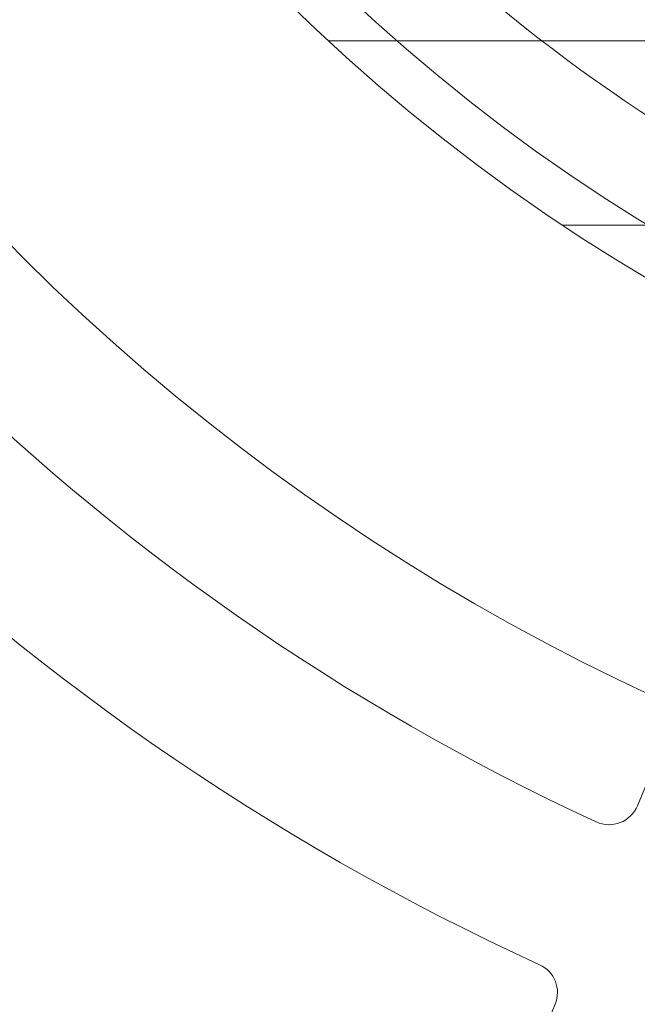
# Model space of a CAD drawing. Units: millimetres. Extents: x 18030 to 18636, y -3768 to -3276.
# Drawn here: x 18260 to 18270, y -3518 to -3502 of the extents above; entities that cross this region are included whole.
import ezdxf

# ---------------------------------------------------------------- set-up
doc = ezdxf.new("R2010")
doc.units = ezdxf.units.MM
doc.header["$LTSCALE"] = 0.2

msp = doc.modelspace()

# ---------------------------------------------------------------- linework, layer by layer
at = {"color": 252, "linetype": 'Continuous', "lineweight": 0}
for p, q in [((18283.194, -3502.497), (18265.198, -3502.497)), ((18274.845, -3505.497), (18269.011, -3505.497)), ((18273.875, -3506.177), (18270.236, -3514.963)), ((18268.895, -3518.199), (18266.649, -3523.621))]:
    msp.add_line(p, q, dxfattribs=at)
for radius in [26, 22.5, 22.05, 22]:
    msp.add_circle((18285.594, -3480.497), radius, dxfattribs=at)
for centre, radius, start, end in [((18285.594, -3480.497), 60, 180, 86.46452), ((18285.594, -3480.497), 36, 220.8637, 63.1363), ((18285.594, -3480.497), 30, 94.5886, 265.4114), ((18285.594, -3480.497), 29.25, 94.7065, 265.2935), ((18285.594, -3480.497), 25.191, 95.4671, 264.5329), ((18285.594, -3480.497), 24.809, 95.5513, 264.4487), ((18285.594, -3480.497), 25.25, 205.9746, 244.0254), ((18285.594, -3480.497), 27.75, 205.5437, 244.4563), ((18285.594, -3480.497), 38.25, 204.7773, 245.2227), ((18285.594, -3480.497), 40.75, 204.5839, 245.4161), ((18285.594, -3480.497), 25.169, 228.3615, 266.6385), ((18285.594, -3480.497), 51.25, 208.8737, 241.1263), ((18269.774, -3514.772), 0.5, 245.2227, 337.5), ((18268.433, -3518.008), 0.5, 337.5, 65.4161)]:
    msp.add_arc(centre, radius, start, end, dxfattribs=at)

doc.saveas('drawing.dxf')
